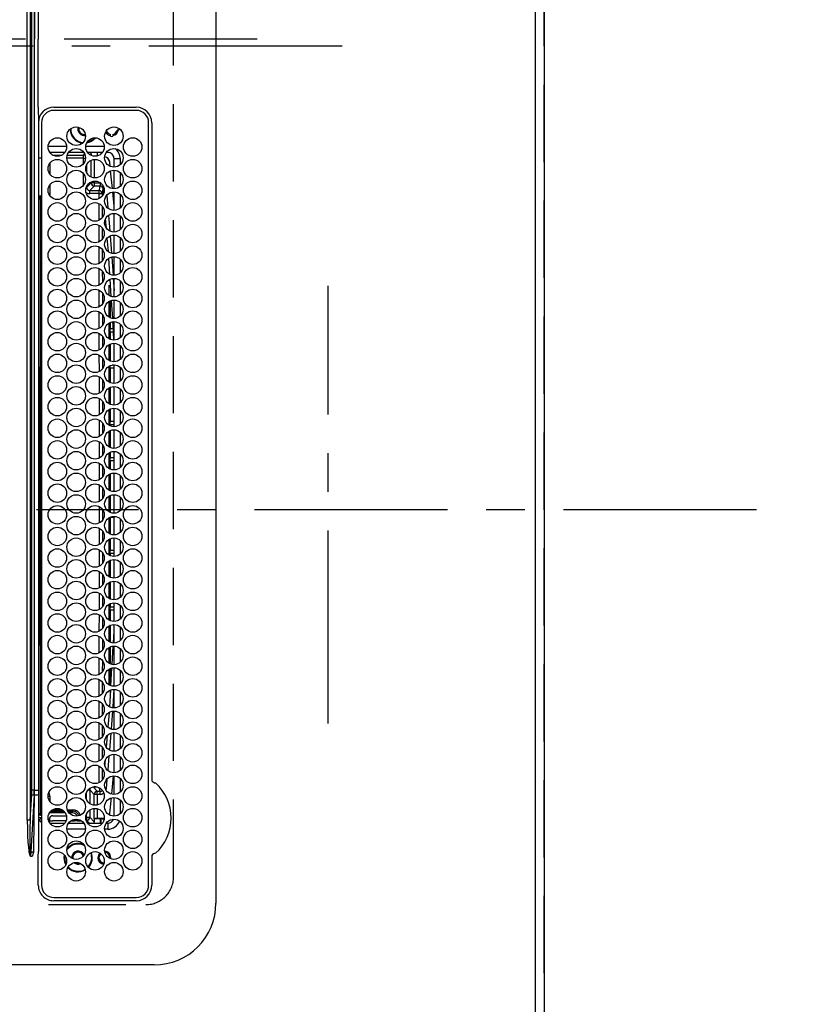
# Model space of a CAD drawing. Extents: x 0 to 26473, y -25 to 8845.
# Drawn here: x 2772 to 3022, y 5796 to 6115 of the extents above; entities that cross this region are included whole.
import ezdxf

# ---------------------------------------------------------------- set-up
doc = ezdxf.new("R2010")
doc.units = 0
doc.header["$LTSCALE"] = 50
doc.header["$MEASUREMENT"] = 0
doc.linetypes.add('CENTER', pattern=[2, 1.25, -0.25, 0.25, -0.25])
doc.linetypes.add('DASHED', pattern=[0.75, 0.5, -0.25])
doc.layers.get('0').update_dxf_attribs({"linetype": 'CONTINUOUS'})
doc.layers.get('DEFPOINTS').update_dxf_attribs({"color": 146, "linetype": 'CONTINUOUS'})
for name, color, linetype in [('111-壁仕上', 3, 'CONTINUOUS'), ('126-甲板', 2, 'CONTINUOUS'), ('150-機器', 8, 'CONTINUOUS'), ('166-寸法B', 11, 'CONTINUOUS')]:
    doc.layers.add(name, color=color, linetype=linetype)
doc.styles.add('KH001', font='txt')
doc.dimstyles.new('KH1xx030', dxfattribs={"dimscale": 30, "dimtxt": 2, "dimasz": 0.6, "dimexe": 0.3, "dimexo": 1.2, "dimgap": 0.5, "dimtad": 3, "dimdec": 1, "dimdsep": 46, "dimlunit": 6, "dimtxsty": 'KH001', "dimblk": 'DOT', "dimcen": 1, "dimdle": 1, "dimclrd": 256, "dimclre": 256, "dimclrt": 256, "dimadec": 0, "dimazin": 0, "dimtfac": 1, "dimtdec": 1, "dimtix": 1, "dimtmove": 2, "dimatfit": 3, "dimldrblk": 'CLOSEDBLANK', "dimfxl": 1, "dimtolj": 1, "dimtzin": 0, "dimlwd": -1, "dimlwe": -1, "dimarcsym": 0})

# ---------------------------------------------------------------- blocks, each defined once
blk = doc.blocks.new('HT-F6S_H2')
at = {"layer": '126-甲板', "linetype": 'DASHED'}
for p, q in [((271, 282.65), (-271, 282.65)), ((280, -170.35), (280, 273.65))]:
    blk.add_line(p, q, dxfattribs=at)
blk.add_arc((271, 273.65), 9, 0, 90, dxfattribs=at)
at = {"layer": '150-機器', "color": 161, "linetype": 'CENTER'}
blk.add_line((0, 309.76), (0, -271.88), dxfattribs=at)
at = {"layer": '150-機器', "color": 13, "linetype": 'Continuous'}
for p, q in [((-279.5, 296.38), (279.5, 296.38)), ((27, 275.6), (239.74, 275.6)), ((273.7, 274.58), (27, 274.58)), ((239.74, 275.6), (239.9, 275.61)), ((264.1, 275.61), (264.18, 275.6)), ((264.18, 275.6), (264.26, 275.6)), ((264.26, 275.6), (273.7, 275.6)), ((299.5, 276.38), (299.5, 230.38)), ((22, 243.88), (21.98, 270.58)), ((23, 270.58), (23, 243.88)), ((277.7, 243.88), (277.7, 270.58)), ((278.72, 270.58), (278.72, 243.88)), ((28.6, 264.35), (28.6, 264.47)), ((29.4, 264.98), (29.4, 264.76)), ((29.4, 264.76), (29.4, 264.35)), ((38.6, 263.38), (38.6, 265.38)), ((38.6, 265.38), (40.54, 265.38)), ((43.16, 265.38), (47.54, 265.38)), ((50.16, 265.38), (54.54, 265.38)), ((57.16, 265.38), (61.54, 265.38)), ((64.16, 265.38), (68.54, 265.38)), ((71.16, 265.38), (75.54, 265.38)), ((78.16, 265.38), (82.54, 265.38)), ((85.16, 265.38), (89.54, 265.38)), ((92.16, 265.38), (96.54, 265.38)), ((99.16, 265.38), (103.54, 265.38)), ((106.16, 265.38), (110.54, 265.38)), ((113.16, 265.38), (117.54, 265.38)), ((120.16, 265.38), (124.54, 265.38)), ((127.16, 265.38), (131.54, 265.38)), ((134.16, 265.38), (138.54, 265.38)), ((141.16, 265.38), (145.54, 265.38)), ((148.16, 265.38), (152.54, 265.38)), ((155.16, 265.38), (159.54, 265.38)), ((162.16, 265.38), (166.54, 265.38)), ((169.16, 265.38), (173.54, 265.38)), ((176.16, 265.38), (180.54, 265.38)), ((183.16, 265.38), (187.54, 265.38)), ((190.16, 265.38), (194.54, 265.38)), ((197.16, 265.38), (201.54, 265.38)), ((204.16, 265.38), (208.54, 265.38)), ((211.16, 265.38), (215.54, 265.38)), ((218.16, 265.38), (222.54, 265.38)), ((225.16, 265.38), (229.54, 265.38)), ((232.16, 265.38), (236.54, 265.38)), ((239.16, 265.38), (243.54, 265.38)), ((246.16, 265.38), (250.54, 265.38)), ((28.52, 264.33), (28.6, 264.35)), ((30.75, 263), (31.16, 263)), ((31.16, 262.2), (30.75, 262.2)), ((31.16, 263), (31.38, 263)), ((31.38, 262.2), (31.16, 262.2)), ((36.6, 261.38), (36.07, 261.38)), ((36.6, 261.38), (36.6, 260.89)), ((41.35, 263.38), (38.6, 263.38)), ((41.09, 262.11), (39.8, 261.98)), ((48.35, 263.38), (42.35, 263.38)), ((48.31, 262.84), (42.54, 262.26)), ((55.35, 263.38), (49.35, 263.38)), ((53.98, 263.38), (49.37, 262.95)), ((50.51, 261.02), (54.54, 261.36)), ((62.35, 263.38), (56.35, 263.38)), ((56.99, 261.57), (62.02, 261.99)), ((69.35, 263.38), (63.35, 263.38)), ((63.63, 262.13), (69.2, 262.59)), ((68.7, 261.55), (64.29, 261.18)), ((76.35, 263.38), (70.35, 263.38)), ((70.47, 262.7), (76.33, 263.06)), ((76.03, 262.05), (70.89, 261.72)), ((83.35, 263.38), (77.35, 263.38)), ((77.4, 263.13), (81.32, 263.38)), ((83.17, 262.49), (77.62, 262.15)), ((79.53, 261.65), (82.84, 261.65)), ((90.35, 263.38), (84.35, 263.38)), ((90.31, 262.94), (84.5, 262.58)), ((84.59, 262.15), (90.11, 262.15)), ((84.86, 261.65), (89.84, 261.65)), ((97.35, 263.38), (91.35, 263.38)), ((92.47, 263.08), (91.42, 263.01)), ((91.59, 262.15), (93.6, 262.15)), ((91.86, 261.65), (96.84, 261.65)), ((97.31, 263.27), (92.47, 263.08)), ((93.6, 262.15), (93.6, 263.1)), ((94.6, 262.15), (93.6, 262.15)), ((94.6, 262.15), (94.6, 263.07)), ((94.6, 262.15), (97.11, 262.15)), ((104.35, 263.38), (98.35, 263.38)), ((98.59, 262.15), (104.11, 262.15)), ((98.86, 261.65), (103.84, 261.65)), ((111.35, 263.38), (105.35, 263.38)), ((105.4, 263.38), (105.4, 262.78)), ((106.4, 262.15), (105.59, 262.15)), ((105.86, 261.65), (110.84, 261.65)), ((106.4, 263.38), (106.4, 262.15)), ((106.4, 262.15), (111.11, 262.15)), ((118.35, 263.38), (112.35, 263.38)), ((112.59, 262.15), (118.11, 262.15)), ((112.86, 261.65), (117.84, 261.65)), ((125.35, 263.38), (119.35, 263.38)), ((119.59, 262.15), (123.6, 262.15)), ((119.86, 261.65), (124.84, 261.65)), ((123.6, 262.15), (123.6, 263.38)), ((124.6, 262.15), (123.6, 262.15)), ((124.6, 262.15), (124.6, 263.38)), ((124.6, 262.15), (125.11, 262.15)), ((132.35, 263.38), (126.35, 263.38)), ((126.59, 262.15), (132.11, 262.15)), ((126.86, 261.65), (131.84, 261.65)), ((139.35, 263.38), (133.35, 263.38)), ((133.59, 262.15), (135.4, 262.15)), ((133.86, 261.65), (138.84, 261.65)), ((135.4, 263.38), (135.4, 262.15)), ((136.4, 262.15), (135.4, 262.15)), ((136.4, 263.38), (136.4, 262.15)), ((136.4, 262.15), (139.11, 262.15)), ((146.35, 263.38), (140.35, 263.38)), ((140.59, 262.15), (146.11, 262.15)), ((140.86, 261.65), (145.84, 261.65)), ((153.35, 263.38), (147.35, 263.38)), ((147.59, 262.15), (153.11, 262.15)), ((147.86, 261.65), (152.84, 261.65)), ((160.35, 263.38), (154.35, 263.38)), ((154.6, 262.15), (154.59, 262.15)), ((154.6, 262.15), (154.6, 263.38)), ((154.6, 262.15), (160.11, 262.15)), ((154.86, 261.65), (159.84, 261.65)), ((167.35, 263.38), (161.35, 263.38)), ((161.59, 262.15), (165.4, 262.15)), ((161.86, 261.65), (166.84, 261.65)), ((165.4, 263.38), (165.4, 262.15)), ((166.4, 262.15), (165.4, 262.15)), ((166.4, 263.38), (166.4, 262.15)), ((166.4, 262.15), (167.11, 262.15)), ((174.35, 263.38), (168.35, 263.38)), ((168.59, 262.15), (174.11, 262.15)), ((168.86, 261.65), (173.84, 261.65)), ((181.35, 263.38), (175.35, 263.38)), ((175.59, 262.15), (181.11, 262.15)), ((175.86, 261.65), (180.84, 261.65)), ((188.35, 263.38), (182.35, 263.38)), ((182.59, 262.15), (183.6, 262.15)), ((182.86, 261.65), (187.84, 261.65)), ((183.6, 262.15), (183.6, 263.38)), ((184.6, 262.15), (183.6, 262.15)), ((184.6, 262.15), (184.6, 263.38)), ((184.6, 262.15), (188.11, 262.15)), ((195.35, 263.38), (189.35, 263.38)), ((189.59, 262.15), (195.11, 262.15)), ((189.86, 261.65), (194.84, 261.65)), ((195.32, 263.17), (191.6, 263.38)), ((202.35, 263.38), (196.35, 263.38)), ((202.26, 262.78), (196.41, 263.11)), ((196.59, 262.15), (202.11, 262.15)), ((196.86, 261.65), (201.84, 261.65)), ((209.35, 263.38), (203.35, 263.38)), ((209.14, 262.39), (203.47, 262.71)), ((203.59, 262.15), (209.11, 262.15)), ((203.86, 261.65), (208.84, 261.65)), ((216.35, 263.38), (210.35, 263.38)), ((210.37, 263.32), (216.03, 263.01)), ((215.98, 262.01), (210.54, 262.31)), ((210.86, 261.65), (211.27, 261.65)), ((216.02, 262), (215.98, 262.01)), ((216.03, 263.01), (216.32, 262.98)), ((223.35, 263.38), (217.35, 263.38)), ((217.44, 262.89), (223.15, 262.42)), ((222.62, 261.46), (217.8, 261.86)), ((230.35, 263.38), (224.35, 263.38)), ((224.54, 262.31), (229.96, 261.86)), ((237.35, 263.38), (231.35, 263.38)), ((231.9, 261.7), (236.51, 261.33)), ((237.35, 263.33), (236.82, 263.38)), ((244.35, 263.38), (238.35, 263.38)), ((244.28, 262.67), (238.35, 263.24)), ((251.35, 263.38), (245.35, 263.38)), ((250.37, 262.05), (245.45, 262.55)), ((250.6, 262.01), (250.37, 262.05)), ((250.96, 261.86), (250.6, 262.01)), ((253.6, 261.38), (255.6, 261.38)), ((253.6, 260.89), (253.6, 261.38)), ((255.6, 261.38), (255.6, 260.34)), ((34.6, 254.24), (34.6, 260.22)), ((36.6, 259.66), (36.6, 254.79)), ((37.07, 259.25), (36.6, 259.25)), ((46.48, 256.97), (46.48, 258.84)), ((46.48, 258.84), (47.48, 258.84)), ((47.48, 258.84), (47.48, 256.97)), ((48.35, 260.19), (48.36, 260.13)), ((48.36, 260.13), (48.37, 260.01)), ((48.37, 260.01), (48.38, 259.92)), ((48.38, 259.92), (48.38, 259.86)), ((48.38, 259.86), (48.39, 259.84)), ((49.97, 259.97), (48.39, 259.84)), ((48.94, 255.51), (48.94, 258.56)), ((49.94, 258.56), (48.94, 258.56)), ((49.93, 259.56), (50.64, 259.56)), ((49.93, 259.54), (49.93, 259.56)), ((49.94, 259.48), (49.93, 259.54)), ((49.94, 259.39), (49.94, 259.48)), ((49.94, 259.26), (49.94, 259.39)), ((49.94, 259.11), (49.94, 259.26)), ((49.94, 258.94), (49.94, 259.11)), ((49.94, 258.75), (49.94, 258.94)), ((49.94, 258.56), (49.94, 258.75)), ((49.94, 258.56), (49.94, 255.51)), ((51.47, 258.56), (49.94, 258.56)), ((58.47, 258.57), (53.18, 258.56)), ((54.04, 259.57), (57.62, 259.58)), ((61.07, 260.91), (58.05, 260.65)), ((65.46, 258.58), (60.19, 258.57)), ((61.06, 259.58), (64.61, 259.58)), ((72.46, 258.58), (67.19, 258.58)), ((68.07, 259.59), (71.6, 259.59)), ((79.46, 258.59), (74.2, 258.58)), ((75.08, 259.59), (78.59, 259.6)), ((86.45, 258.6), (81.2, 258.59)), ((82.09, 259.6), (85.59, 259.6)), ((93.45, 258.6), (88.21, 258.6)), ((89.1, 259.6), (92.58, 259.61)), ((100.44, 258.61), (95.22, 258.61)), ((96.11, 259.61), (99.57, 259.61)), ((107.44, 258.62), (102.22, 258.61)), ((103.12, 259.62), (106.56, 259.62)), ((114.44, 258.63), (109.23, 258.62)), ((110.13, 259.62), (113.56, 259.62)), ((121.43, 258.63), (116.23, 258.63)), ((117.13, 259.63), (120.55, 259.63)), ((128.43, 258.64), (123.24, 258.64)), ((124.14, 259.63), (127.54, 259.64)), ((135.42, 258.65), (130.24, 258.64)), ((131.15, 259.64), (134.53, 259.64)), ((142.42, 258.65), (137.25, 258.65)), ((138.16, 259.65), (141.53, 259.65)), ((145.4, 258.66), (144.25, 258.66)), ((145.17, 259.65), (145.4, 259.65)), ((145.4, 259.65), (148.53, 259.65)), ((149.42, 258.65), (145.4, 258.66)), ((156.42, 258.65), (151.25, 258.65)), ((152.16, 259.64), (155.54, 259.64)), ((163.43, 258.64), (158.24, 258.65)), ((159.15, 259.64), (162.54, 259.64)), ((170.43, 258.63), (165.24, 258.64)), ((166.14, 259.63), (169.55, 259.63)), ((177.44, 258.63), (172.23, 258.63)), ((173.13, 259.62), (176.56, 259.62)), ((184.44, 258.62), (179.23, 258.63)), ((180.12, 259.62), (183.57, 259.61)), ((191.44, 258.61), (186.23, 258.62)), ((187.11, 259.61), (190.58, 259.61)), ((198.45, 258.61), (193.22, 258.61)), ((194.1, 259.6), (197.59, 259.6)), ((205.45, 258.6), (200.22, 258.61)), ((201.09, 259.6), (204.6, 259.59)), ((212.45, 258.59), (207.21, 258.6)), ((208.07, 259.59), (211.6, 259.59)), ((219.46, 258.59), (214.21, 258.59)), ((215.06, 259.58), (218.61, 259.58)), ((226.46, 258.58), (221.2, 258.59)), ((222.05, 259.58), (225.62, 259.57)), ((229.12, 260.93), (225.19, 261.25)), ((233.46, 258.58), (228.2, 258.58)), ((229.04, 259.57), (232.63, 259.57)), ((235.14, 260.44), (233.13, 260.6)), ((240.47, 258.56), (235.19, 258.57)), ((236.03, 259.56), (239.64, 259.56)), ((239.42, 261.09), (242.51, 260.83)), ((242.49, 260.64), (242.48, 260.55)), ((242.51, 260.83), (242.49, 260.64)), ((242.51, 260.83), (242.79, 260.76)), ((244.32, 258.84), (243.32, 258.84)), ((243.32, 257.97), (243.32, 258.84)), ((244.32, 258.84), (244.32, 257.97)), ((252.16, 260.06), (252.16, 257.97)), ((252.21, 260.05), (252.16, 260.06)), ((252.21, 259.53), (252.21, 260.05)), ((253.6, 259.25), (252.22, 259.25)), ((252.27, 259.02), (252.24, 259.03)), ((252.27, 259.02), (252.27, 256.93)), ((253.6, 259.02), (252.27, 259.02)), ((253.6, 254.79), (253.6, 259.66)), ((37.74, 258.02), (36.6, 258.02)), ((37.01, 255.93), (37.56, 255.93)), ((37.01, 255.93), (37.36, 255.59)), ((38.86, 256.97), (44.84, 256.97)), ((44.57, 255.97), (39.13, 255.97)), ((45.86, 256.97), (46.48, 256.97)), ((46.48, 255.97), (46.13, 255.97)), ((46.48, 256.97), (47.48, 256.97)), ((46.48, 256.97), (46.48, 255.97)), ((47.94, 254.51), (46.48, 255.97)), ((47.48, 256.97), (48.94, 255.51)), ((49.94, 255.51), (48.94, 255.51)), ((241.86, 257.5), (241.86, 256.96)), ((241.92, 256.57), (243.32, 257.97)), ((244.32, 256.97), (242.86, 255.51)), ((242.86, 255.51), (247.31, 255.51)), ((242.86, 254.98), (242.86, 255.51)), ((244.32, 257.97), (243.32, 257.97)), ((244.32, 257.97), (244.32, 256.97)), ((244.32, 257.97), (247.76, 257.97)), ((247.84, 256.97), (244.32, 256.97)), ((252.21, 256.97), (248.86, 256.97)), ((248.94, 257.97), (252.16, 257.97)), ((249.39, 255.51), (251.73, 255.51)), ((251.73, 255.51), (253.15, 256.93)), ((251.73, 254.51), (251.73, 255.51)), ((252.27, 256.93), (252.21, 256.97)), ((252.27, 256.93), (253.15, 256.93)), ((253.6, 255.39), (252.73, 254.51)), ((30.75, 253.75), (30.72, 254.06)), ((36.6, 253.56), (36.6, 248.69)), ((37.44, 253.51), (37.1, 253.85)), ((38.44, 253.51), (37.44, 253.51)), ((37.44, 248.27), (37.44, 253.51)), ((38.44, 253.51), (38.44, 254.13)), ((40.17, 253.51), (38.44, 253.51)), ((38.44, 253.51), (38.44, 248.13)), ((40.57, 254.51), (43.13, 254.51)), ((47.17, 253.51), (43.53, 253.51)), ((47.57, 254.51), (47.94, 254.51)), ((47.94, 254.37), (47.94, 254.51)), ((246.13, 254.51), (243.57, 254.51)), ((251.73, 254.51), (250.57, 254.51)), ((251.73, 254.51), (252.73, 254.51)), ((251.73, 254.23), (251.73, 254.51)), ((252.71, 252.55), (252.73, 252.55)), ((252.73, 254.51), (252.73, 254.36)), ((252.73, 252.58), (252.73, 252.55)), ((252.73, 252.55), (252.82, 252.55)), ((253.6, 248.69), (253.6, 253.56)), ((255.6, 254.12), (255.6, 248.14)), ((266.42, 251.08), (266.55, 251.75)), ((266.55, 251.75), (266.51, 252.1)), ((249.27, 250.05), (249.77, 250.05)), ((249.27, 248.27), (249.27, 250.05)), ((250.27, 250.05), (249.77, 250.05)), ((249.77, 248.48), (249.77, 250.05)), ((250.27, 250.05), (250.27, 248.82)), ((252.35, 251.06), (252.35, 251.2)), ((252.85, 251.55), (252.38, 251.55)), ((252.9, 249.74), (252.69, 249.74)), ((252.85, 251.55), (252.85, 250.57)), ((252.87, 250.56), (252.85, 250.57)), ((252.9, 249.56), (252.9, 249.39)), ((264.8, 249.65), (264.96, 249.66)), ((266.36, 250.95), (266.42, 251.08)), ((34.6, 242.04), (34.6, 248.02)), ((36.6, 247.46), (36.6, 242.59)), ((37.44, 243.51), (37.44, 246.55)), ((249.27, 243.5), (249.27, 246.55)), ((249.77, 242.87), (249.77, 247.18)), ((250.27, 247.57), (250.27, 242.48)), ((251.24, 243.52), (251.24, 247.96)), ((252.9, 247.84), (252.9, 243.54)), ((253.6, 242.59), (253.6, 247.46)), ((263.84, 247.25), (264.8, 247.15)), ((264.04, 247.42), (264.8, 247.35)), ((264.8, 247.35), (266.04, 247.53)), ((264.8, 247.15), (266.1, 247.34)), ((266.04, 247.53), (266.85, 247.86)), ((266.1, 247.34), (267.09, 247.76)), ((40.1, 242.59), (43.6, 242.59)), ((47.1, 242.59), (50.6, 242.59)), ((244.86, 242.03), (244.86, 242.59)), ((244.86, 242.59), (246.6, 242.59)), ((252.35, 242.52), (252.24, 242.52)), ((252.35, 242.46), (252.35, 242.52)), ((252.85, 242.46), (252.35, 242.46)), ((252.85, 242.53), (252.87, 242.54)), ((252.85, 242.53), (252.85, 242.46)), ((252.85, 242.46), (253.04, 242.27)), ((27, 239.88), (273.7, 239.88)), ((38.43, 239.88), (38.43, 238.88)), ((51.21, 239.66), (50.72, 239.17)), ((50.72, 239.05), (50.72, 239.17)), ((50.72, 239.05), (51.19, 239.05)), ((51.18, 238.88), (51.2, 239.56)), ((51.7, 239.56), (51.68, 238.88)), ((51.7, 239.88), (51.7, 239.56)), ((106.11, 239.56), (51.7, 239.56)), ((106.09, 238.88), (106.11, 239.56)), ((106.11, 239.56), (106.11, 239.76)), ((106.41, 239.76), (106.41, 239.88)), ((106.41, 239.76), (106.41, 239.56)), ((195.79, 239.76), (106.41, 239.76)), ((106.41, 239.25), (106.41, 239.56)), ((106.41, 239.56), (195.79, 239.56)), ((195.79, 239.25), (106.41, 239.25)), ((195.79, 239.76), (195.79, 239.88)), ((195.79, 239.56), (195.79, 239.76)), ((195.79, 239.25), (195.79, 239.56)), ((196.09, 239.76), (196.09, 239.56)), ((196.09, 239.56), (196.11, 238.88)), ((250.55, 239.56), (196.09, 239.56)), ((250.55, 239.56), (250.55, 239.88)), ((250.56, 238.88), (250.55, 239.56)), ((251.05, 239.56), (251.06, 238.88)), ((251.77, 238.88), (251.77, 239.88)), ((251.77, 238.88), (251.77, 239.88)), ((252.64, 239.17), (251.94, 239.88)), ((253.2, 239.74), (253.2, 239.88)), ((262.84, 238.88), (262.84, 239.02)), ((-252.65, 236.24), (252.65, 236.24)), ((-242.95, 237.56), (242.95, 237.56)), ((242.95, 236.78), (-242.95, 236.78)), ((-106.9, 237.68), (0, 237.68)), ((-21.98, 238.79), (0, 238.79)), ((21.98, 238.79), (0, 238.79)), ((106.9, 237.68), (0, 237.68)), ((24.72, 238.88), (146.93, 238.88)), ((242.95, 237.68), (106.9, 237.68)), ((146.93, 238.88), (242.95, 238.88)), ((242.95, 237.68), (242.95, 238.88)), ((242.95, 238.88), (244.36, 238.88)), ((244.45, 237.68), (242.95, 237.68)), ((242.95, 237.56), (242.95, 237.68)), ((242.95, 237.56), (242.95, 236.78)), ((244.36, 238.88), (262.32, 238.88)), ((252.65, 236.24), (244.37, 236.73)), ((244.45, 237.68), (244.45, 237.52)), ((252.59, 237.55), (244.45, 237.68)), ((244.45, 237.52), (262.95, 236.41)), ((262.95, 237.38), (252.59, 237.55)), ((252.65, 236.24), (252.65, 235.3)), ((262.32, 238.88), (262.84, 238.88)), ((264.45, 238.85), (262.84, 238.88)), ((262.94, 236.18), (264.42, 236.35)), ((262.94, 236.18), (262.95, 236.15)), ((262.95, 236.41), (262.95, 237.38)), ((262.95, 236.15), (262.96, 236.12)), ((262.96, 236.12), (262.96, 236.08)), ((262.96, 236.08), (262.97, 236.05)), ((262.97, 236.05), (262.98, 236.02)), ((262.98, 236.02), (262.99, 235.98)), ((262.99, 235.98), (263, 235.95)), ((263, 235.95), (263.01, 235.92)), ((264.42, 236.35), (263.01, 235.92)), ((264.42, 236.35), (264.45, 236.36)), ((264.45, 236.36), (264.42, 236.35)), ((273.7, 238.85), (264.45, 238.85)), ((264.45, 236.88), (264.45, 236.36)), ((252.65, 235.3), (-252.65, 235.3))]:
    blk.add_line(p, q, dxfattribs=at)
for points in [[(252.21, 259.53), (252.21, 259.46), (252.21, 259.4), (252.21, 259.34), (252.22, 259.29), (252.22, 259.23), (252.22, 259.18), (252.22, 259.14), (252.23, 259.1), (252.23, 259.07), (252.23, 259.05), (252.23, 259.04), (252.24, 259.03), (252.24, 259.03)], [(37.01, 255.93), (36.89, 255.93), (36.77, 255.9), (36.65, 255.87), (36.6, 255.84)], [(47.94, 254.51), (48.06, 254.52), (48.19, 254.54), (48.31, 254.58), (48.42, 254.63), (48.52, 254.7), (48.62, 254.78), (48.71, 254.87), (48.78, 254.97), (48.84, 255.08), (48.89, 255.2), (48.92, 255.32), (48.94, 255.44), (48.94, 255.51)], [(49.53, 254.31), (49.67, 254.51), (49.78, 254.74), (49.86, 254.97), (49.92, 255.22), (49.94, 255.47), (49.94, 255.51)], [(242.26, 255.71), (242.37, 255.64), (242.48, 255.59), (242.6, 255.55), (242.72, 255.52), (242.84, 255.51), (242.86, 255.51)], [(252.16, 257.97), (252.16, 257.85), (252.16, 257.72), (252.16, 257.6), (252.17, 257.49), (252.17, 257.39), (252.17, 257.29), (252.18, 257.2), (252.18, 257.13), (252.19, 257.07), (252.2, 257.02), (252.2, 256.99), (252.21, 256.97), (252.21, 256.97)], [(253.6, 256.83), (253.49, 256.88), (253.36, 256.91), (253.24, 256.93), (253.15, 256.93)], [(252.85, 251.55), (252.85, 251.67), (252.85, 251.8), (252.85, 251.92), (252.85, 252.03), (252.84, 252.14), (252.84, 252.23), (252.84, 252.32), (252.83, 252.39), (252.83, 252.45), (252.83, 252.5), (252.82, 252.53), (252.82, 252.55), (252.82, 252.55)], [(252.85, 250.57), (252.84, 250.57), (252.83, 250.57), (252.81, 250.57), (252.78, 250.57), (252.75, 250.58), (252.7, 250.58), (252.66, 250.58), (252.61, 250.58), (252.55, 250.58), (252.49, 250.58), (252.43, 250.58), (252.37, 250.58), (252.35, 250.58)], [(252.9, 249.56), (252.9, 249.69), (252.9, 249.81), (252.9, 249.93), (252.9, 250.04), (252.9, 250.15), (252.89, 250.25), (252.89, 250.33), (252.89, 250.41), (252.88, 250.47), (252.88, 250.51), (252.88, 250.54), (252.87, 250.56), (252.87, 250.56)], [(244.86, 242.59), (244.61, 242.57), (244.37, 242.52), (244.13, 242.45), (243.9, 242.34), (243.74, 242.24)], [(251.24, 243.52), (251.25, 243.4), (251.27, 243.27), (251.31, 243.16), (251.36, 243.04), (251.43, 242.94), (251.51, 242.84), (251.6, 242.75), (251.7, 242.68), (251.81, 242.62), (251.92, 242.57), (252.04, 242.54), (252.17, 242.52), (252.24, 242.52)], [(252.11, 242.04), (252.16, 242.07), (252.21, 242.12), (252.25, 242.16), (252.29, 242.22), (252.31, 242.27), (252.33, 242.33), (252.35, 242.39), (252.35, 242.46), (252.35, 242.46)], [(252.35, 242.52), (252.41, 242.52), (252.47, 242.52), (252.53, 242.52), (252.59, 242.52), (252.64, 242.52), (252.69, 242.52), (252.73, 242.52), (252.77, 242.53), (252.8, 242.53), (252.83, 242.53), (252.84, 242.53), (252.85, 242.53), (252.85, 242.53)], [(252.87, 242.54), (252.87, 242.55), (252.88, 242.57), (252.88, 242.61), (252.89, 242.67), (252.89, 242.73), (252.89, 242.81), (252.9, 242.91), (252.9, 243.01), (252.9, 243.12), (252.9, 243.23), (252.9, 243.36), (252.9, 243.48), (252.9, 243.54)], [(50.72, 239.17), (50.71, 239.3), (50.69, 239.42), (50.65, 239.54), (50.6, 239.65), (50.53, 239.76), (50.45, 239.85), (50.43, 239.88)], [(50.71, 238.87), (50.72, 238.99), (50.72, 239.05)], [(244.45, 237.52), (242.95, 237.56)], [(244.37, 236.73), (242.95, 236.78)], [(252.65, 236.24), (255.37, 236.16), (257.75, 236.11), (259.77, 236.1), (261.39, 236.11), (262.59, 236.16), (262.94, 236.18)], [(252.65, 235.3), (255.38, 235.32), (257.78, 235.39), (259.81, 235.5), (261.44, 235.65), (262.65, 235.83), (263.01, 235.92)], [(262.95, 236.41), (264.45, 236.36)]]:
    blk.add_lwpolyline(points, dxfattribs=at)
for centre in [(34.85, 269.43), (41.85, 269.43), (48.85, 269.43), (55.85, 269.43), (62.85, 269.43), (69.85, 269.43), (76.85, 269.43), (83.85, 269.43), (90.85, 269.43), (97.85, 269.43), (104.85, 269.43), (111.85, 269.43), (118.85, 269.43), (125.85, 269.43), (132.85, 269.43), (139.85, 269.43), (146.85, 269.43), (153.85, 269.43), (160.85, 269.43), (167.85, 269.43), (174.85, 269.43), (181.85, 269.43), (188.85, 269.43), (195.85, 269.43), (202.85, 269.43), (209.85, 269.43), (216.85, 269.43), (223.85, 269.43), (230.85, 269.43), (237.85, 269.43), (244.85, 269.43), (251.85, 269.43), (258.85, 269.43), (265.85, 269.43), (31.35, 263.33), (38.35, 263.33), (45.35, 263.33), (52.35, 263.33), (59.35, 263.33), (66.35, 263.33), (73.35, 263.33), (80.35, 263.33), (87.35, 263.33), (94.35, 263.33), (101.35, 263.33), (108.35, 263.33), (115.35, 263.33), (122.35, 263.33), (129.35, 263.33), (136.35, 263.33), (143.35, 263.33), (150.35, 263.33), (157.35, 263.33), (164.35, 263.33), (171.35, 263.33), (178.35, 263.33), (185.35, 263.33), (192.35, 263.33), (199.35, 263.33), (206.35, 263.33), (213.35, 263.33), (220.35, 263.33), (227.35, 263.33), (234.35, 263.33), (241.35, 263.33), (248.35, 263.33), (255.35, 263.33), (262.35, 263.33), (269.35, 263.33), (34.85, 257.23), (41.85, 257.23), (48.85, 257.23), (55.85, 257.23), (62.85, 257.23), (69.85, 257.23), (76.85, 257.23), (83.85, 257.23), (90.85, 257.23), (97.85, 257.23), (104.85, 257.23), (111.85, 257.23), (118.85, 257.23), (125.85, 257.23), (132.85, 257.23), (139.85, 257.23), (146.85, 257.23), (153.85, 257.23), (160.85, 257.23), (167.85, 257.23), (174.85, 257.23), (181.85, 257.23), (188.85, 257.23), (195.85, 257.23), (202.85, 257.23), (209.85, 257.23), (216.85, 257.23), (223.85, 257.23), (230.85, 257.23), (237.85, 257.23), (244.85, 257.23), (251.85, 257.23), (258.85, 257.23), (265.85, 257.23), (31.35, 251.13), (38.35, 251.13), (45.35, 251.13), (52.35, 251.13), (59.35, 251.13), (66.35, 251.13), (73.35, 251.13), (80.35, 251.13), (87.35, 251.13), (94.35, 251.13), (101.35, 251.13), (108.35, 251.13), (115.35, 251.13), (122.35, 251.13), (129.35, 251.13), (136.35, 251.13), (143.35, 251.13), (150.35, 251.13), (157.35, 251.13), (164.35, 251.13), (171.35, 251.13), (178.35, 251.13), (185.35, 251.13), (192.35, 251.13), (199.35, 251.13), (206.35, 251.13), (213.35, 251.13), (220.35, 251.13), (227.35, 251.13), (234.35, 251.13), (241.35, 251.13), (248.35, 251.13), (255.35, 251.13), (262.35, 251.13), (269.35, 251.13), (34.85, 245.03), (41.85, 245.03), (48.85, 245.03), (55.85, 245.03), (62.85, 245.03), (69.85, 245.03), (76.85, 245.03), (83.85, 245.03), (90.85, 245.03), (97.85, 245.03), (104.85, 245.03), (111.85, 245.03), (118.85, 245.03), (125.85, 245.03), (132.85, 245.03), (139.85, 245.03), (146.85, 245.03), (153.85, 245.03), (160.85, 245.03), (167.85, 245.03), (174.85, 245.03), (181.85, 245.03), (188.85, 245.03), (195.85, 245.03), (202.85, 245.03), (209.85, 245.03), (216.85, 245.03), (223.85, 245.03), (230.85, 245.03), (237.85, 245.03), (244.85, 245.03), (251.85, 245.03), (258.85, 245.03), (265.85, 245.03)]:
    blk.add_circle(centre, 3, dxfattribs=at)
for centre, radius, start, end in [((279.5, 276.38), 20, 0, 90), ((252, 266.38), 15.45, 42.5618, 137.4382), ((27, 270.58), 5.02, 90, 179.9997), ((27, 270.58), 4, 90, 180), ((239.06, 276.93), 1.57, 302.5442, 356.4106), ((264.95, 276.93), 1.58, 183.703, 237.0654), ((273.7, 270.58), 5.02, 0.0002, 90), ((273.7, 270.58), 4, 0, 90), ((29, 262.6), 2.41, 80.4514, 93.2181), ((29, 262.6), 2.2, 10.4757, 79.5243), ((38.6, 261.38), 4, 90, 143.6107), ((251.6, 261.38), 4, 0, 70.1372), ((29, 262.6), 1.8, 12.8697, 77.1303), ((29, 262.6), 1.8, 288.9922, 347.1303), ((29, 262.6), 2.2, 297.2624, 349.5243), ((29, 262.6), 2.41, 350.4514, 9.5486), ((38.6, 261.38), 2, 90, 180), ((39.88, 260.09), 1.88, 94.176, 170.8418), ((39.97, 260.06), 1.93, 95.0722, 170.2029), ((251.6, 261.38), 2, 0, 67.9276), ((264.8, 260.25), 2.1, 79.7266, 177.3237), ((264.8, 260.25), 1.75, 82.3603, 174.6886), ((48.48, 258.84), 1, 95.3704, 179.9596), ((46.66, 250.71), 8.17, 73.814, 84.2485), ((47.6, 251), 8.87, 74.7326, 84.9132), ((49.94, 258.56), 1, 90.163, 179.992), ((244.07, 251.17), 7.71, 95.5995, 103.6256), ((242.33, 258.84), 0.996, 359.9649, 45.8859), ((242.56, 258.89), 1.76, 358.5533, 41.8713), ((264.8, 260.25), 2.1, 224.0121, 270), ((264.8, 260.25), 1.75, 221.7419, 270), ((264.8, 260.25), 1.75, 270, 356.5704), ((264.8, 260.25), 2.1, 270, 354.2994), ((29, 253.75), 4.4, 11.8732, 50.0418), ((29, 253.75), 4.6, 9.7863, 51.6701), ((46.48, 256.97), 1, 270.0814, 359.9186), ((244.32, 257.97), 1, 180.0843, 269.9157), ((251.73, 254.51), 1, 0.0799, 89.9201), ((264.8, 251.75), 4.6, 46.6272, 111.6688), ((264.8, 251.75), 4.4, 46.8036, 111.4925), ((29, 253.75), 2.1, 253.7391, 9.9846), ((29, 253.75), 1.75, 253.4895, 0), ((29, 253.75), 4.4, 270, 354.5986), ((29, 253.75), 4.6, 271.1593, 352.5644), ((38.44, 253.51), 1, 148.9844, 179.9258), ((251.77, 250.05), 2.5, 106.7351, 180), ((251.77, 250.05), 2, 105.6063, 180), ((252.32, 252.55), 0.5, 292.6447, 0.011), ((252.23, 252.55), 0.5, 307.2697, 0.0059), ((264.8, 251.75), 4.6, 157.1651, 231.3559), ((264.8, 251.75), 4.4, 153.1091, 235.4119), ((264.8, 251.75), 2.1, 114.0228, 270), ((264.8, 251.75), 1.75, 107.1938, 281.3272), ((264.8, 251.75), 2.1, 321.0178, 23.3963), ((264.8, 251.75), 4.4, 313.3047, 31.1095), ((264.8, 251.75), 4.6, 314.1117, 30.3025), ((251.77, 250.05), 1.5, 106.9306, 180), ((27, 243.88), 5, 180.0001, 270), ((27, 243.88), 4, 180, 270), ((251.85, 242.46), 1, 343.7613, 359.9651), ((273.7, 243.88), 4, 270, 0), ((273.7, 243.88), 5.02, 269.9993, 0.0007), ((51.7, 239.55), 0.5, 139.1062, 179), ((51.45, 232.41), 7.16, 87.9986, 92.0014), ((106.41, 239.75), 0.3, 154.8869, 179), ((106.26, 235.4), 4.36, 88.0289, 91.9711), ((106.41, 239.55), 0.3, 179, 270), ((106.26, 235.25), 4.31, 88.0042, 91.9958), ((195.94, 235.4), 4.36, 88.0288, 91.9712), ((195.94, 235.25), 4.31, 88.0042, 91.9958), ((195.79, 239.55), 0.3, 270, 1), ((195.79, 239.75), 0.3, 1, 25.1106), ((250.8, 232.41), 7.16, 87.9988, 92.0012), ((250.55, 239.55), 0.5, 1, 40.8897), ((251.6, 240.88), 2, 270, 330), ((21.96, 282.19), 43.4, 270.0294, 273.6401), ((240.37, 237.98), 4.09, 355.8166, 12.738), ((235.25, 238), 9.21, 352.0893, 356.9691), ((250.05, 237.17), 12.92, 355.6176, 356.603), ((474.41, 867.47), 664.63, 251.4488, 251.58476)]:
    blk.add_arc(centre, radius, start, end, dxfattribs=at)
blk = doc.blocks.new('_Dot')
at = {"color": 0, "linetype": 'ByBlock', "lineweight": -2}
blk.add_line((-0.5, 0), (-1, 0), dxfattribs=at)
at = {"color": 0, "linetype": 'ByBlock', "const_width": 0.5}
blk.add_lwpolyline([(-0.25, 0, 1), (0.25, 0, 1)], format="xyb", close=True, dxfattribs=at)
blk = doc.blocks.new('*D157')
at = {"layer": '166-寸法B', "transparency": 16777216}
for p, q in [((2974.71, 6807.68), (3254.45, 6807.68)), ((3245.45, 6789.68), (3245.45, 5652.18)), ((2977.71, 5634.18), (3254.45, 5634.18))]:
    blk.add_line(p, q, dxfattribs=at)
at = {"layer": 'DEFPOINTS', "color": 0, "transparency": 16777216}
for p in [(2938.71, 6807.68), (2941.71, 5634.18), (3245.45, 5634.18)]:
    blk.add_point(p, dxfattribs=at)
at = {"layer": '166-寸法B', "transparency": 16777216, "xscale": 18, "yscale": 18, "zscale": 18}
for p, rotation in [((3245.45, 6807.68), 90), ((3245.45, 5634.18), 270)]:
    blk.add_blockref('_Dot', p, dxfattribs=dict(at, rotation=rotation))
at = {"layer": '166-寸法B', "transparency": 16777216, "insert": (3195.14, 6220.93), "char_height": 60, "attachment_point": 5, "rotation": 90, "style": 'KH001'}
blk.add_mtext('\\A1;1,173.5〈ﾜｰｸﾄｯﾌﾟ寸法〉', dxfattribs=at)
blk = doc.blocks.new('_ClosedBlank')
at = {"color": 0, "linetype": 'ByBlock', "lineweight": -2}
for p, q in [((-1, 0.167), (0, 0)), ((-1, 0.167), (-1, -0.167)), ((0, 0), (-1, -0.167))]:
    blk.add_line(p, q, dxfattribs=at)
blk = doc.blocks.new('*D160')
at = {"layer": '166-寸法B', "transparency": 16777216}
for p, q in [((2977.71, 7456.18), (3456.27, 7456.18)), ((3447.27, 5652.18), (3447.27, 7438.18)), ((2977.71, 5634.18), (3456.27, 5634.18))]:
    blk.add_line(p, q, dxfattribs=at)
at = {"layer": 'DEFPOINTS', "color": 0, "transparency": 16777216}
for p in [(2941.71, 7456.18), (3447.27, 7456.18), (2941.71, 5634.18)]:
    blk.add_point(p, dxfattribs=at)
at = {"layer": '166-寸法B', "transparency": 16777216, "xscale": 18, "yscale": 18, "zscale": 18}
for p, rotation in [((3447.27, 7456.18), 90), ((3447.27, 5634.18), 270)]:
    blk.add_blockref('_Dot', p, dxfattribs=dict(at, rotation=rotation))
at = {"layer": '166-寸法B', "transparency": 16777216, "insert": (3398.46, 6545.18), "char_height": 60, "attachment_point": 5, "rotation": 90, "style": 'KH001'}
blk.add_mtext('\\A1;1,822', dxfattribs=at)

msp = doc.modelspace()

# ---------------------------------------------------------------- linework, layer by layer
at = {"layer": '111-壁仕上', "ltscale": 2}
msp.add_line((2941.71, 7456.18), (2941.71, 5196.19), dxfattribs=at)
at = {"layer": '126-甲板'}
msp.add_lwpolyline([(2291.71, 6806.18), (969.71, 6806.18), (969.71, 7453.18), (2938.71, 7453.18), (2938.71, 5634.18), (2938.71, 5634.18)], dxfattribs=at)
at = {"layer": 'DEFPOINTS', "linetype": 'CENTER'}
for p, q in [((2876.24, 6106.18), (2307.24, 6106.18)), ((2871.71, 5886.99), (2871.71, 6028.65)), ((3010.4, 5956.18), (2777.3, 5956.18))]:
    msp.add_line(p, q, dxfattribs=at)
at = {"layer": 'DEFPOINTS', "linetype": 'DASHED'}
msp.add_lwpolyline([(2941.71, 6556.18), (2301.71, 6556.18), (2301.71, 5656.18), (2941.71, 5656.18)], close=True, dxfattribs=at)

# ---------------------------------------------------------------- block references
at = {"layer": '150-機器', "rotation": 270}
msp.add_blockref('HT-F6S_H2', (2539.06, 6108.38), dxfattribs=at)

# ---------------------------------------------------------------- dimensions: what is measured, and where the dimension line sits
at = {"layer": '166-寸法B'}
dim = msp.add_linear_dim(base=(3447.27, 7456.18), p1=(2941.71, 5634.18), p2=(2941.71, 7456.18), angle=90, dimstyle='KH1xx030', dxfattribs=at)
dim.commit()
dim.dimension.update_dxf_attribs({"geometry": '*D160', "text_midpoint": (3398.46, 6545.18)})
dim = msp.add_linear_dim(base=(3245.45, 5634.18), p1=(2938.71, 6807.68), p2=(2941.71, 5634.18), angle=90, text='<>〈ﾜｰｸﾄｯﾌﾟ寸法〉', dimstyle='KH1xx030', dxfattribs=at)
dim.commit()
dim.dimension.update_dxf_attribs({"geometry": '*D157', "text_midpoint": (3195.14, 6220.93)})

doc.saveas('drawing.dxf')
